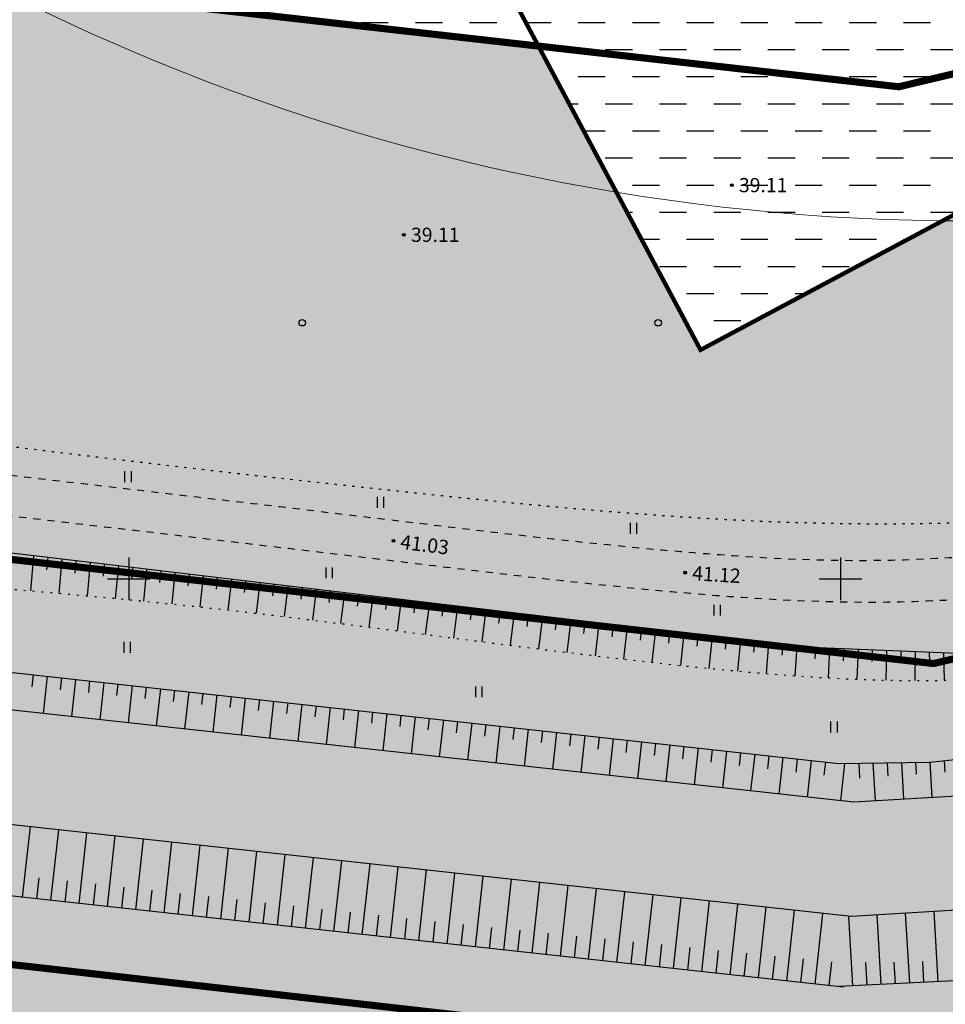
# Model space of a CAD drawing. Units: millimetres. Extents: x 545570 to 547568, y 6579842 to 6581051.
# Drawn here: x 545842 to 545907, y 6580220 to 6580289 of the extents above; entities that cross this region are included whole.
import ezdxf

# ---------------------------------------------------------------- set-up
doc = ezdxf.new("R2010")
doc.units = ezdxf.units.MM
doc.header["$LTSCALE"] = 0.5
doc.header["$PDMODE"] = 32
doc.header["$PDSIZE"] = 0.2
doc.linetypes.add('kolvik', pattern=[1.25, 0.25, -1])
doc.linetypes.add('krkill', pattern=[2, 1, -1])
for name, color, linetype in [('-kergliiklustee', 7, 'Continuous'), ('-paarimelamumaa', 40, 'Continuous'), ('-UUSPOLUKRUNT', 240, 'Continuous'), ('Hights', 7, 'Continuous'), ('Isoh', 7, 'Continuous'), ('KALDAEHITUSKEELD50M', 5, 'Continuous'), ('Nature', 7, 'Continuous'), ('Points', 7, 'Continuous'), ('puu', 7, 'Continuous'), ('Rohemaa raster', 92, 'Continuous'), ('tee', 2, 'Continuous'), ('veekogu', 7, 'Continuous'), ('VK_V1', 5, 'Continuous'), ('vork', 250, 'Continuous')]:
    doc.layers.add(name, color=color, linetype=linetype)
doc.styles.add('italicc', font='italicc.shx')
doc.styles.add('ROMANC', font='romanc.shx', dxfattribs={"height": 0.8})
doc.linetypes.add('PLUSTEINE', pattern='A,2.5,-1.5,["+",ROMANC,S=1.6,R=0,X=-0.8,Y=-0.8],-1.5,7.5', length=13)

# ---------------------------------------------------------------- blocks, each defined once
blk = doc.blocks.new('16')
for p, q in [((0, 3), (0, -3)), ((-3, 0), (3, 0))]:
    blk.add_line(p, q)
blk = doc.blocks.new('kr')
at = {"layer": 'vork'}
blk.add_blockref('16', (0, 0), dxfattribs=at)

msp = doc.modelspace()

# ---------------------------------------------------------------- hatches: boundary and pattern name
at = {"layer": '-paarimelamumaa', "ltscale": 1.5}
h = msp.add_hatch(dxfattribs=at)
h.set_pattern_fill('DASH', color=256, scale=0.6, style=0)
h.paths.add_polyline_path([(545941.055, 6580293.244), (545927.169, 6580319.271), (545876.276, 6580292.119), (545890.162, 6580266.092)])
at = {"layer": 'KALDAEHITUSKEELD50M', "ltscale": 1.5}
h = msp.add_hatch(dxfattribs=at)
h.set_pattern_fill('ANSI33', color=140, scale=0.3, style=0)
h.paths.add_polyline_path([(545755.611, 6580249.876), (545754.31, 6580242.684), (545773.384, 6580240.401), (545892.874, 6580227.298), (545901.451, 6580226.486), (545913.239, 6580227.407), (545917.647, 6580228.636), (545975.993, 6580241.78), (546031.471, 6580255.75), (546046.672, 6580258.686), (546075.517, 6580264.474), (546083.542, 6580265.616), (546089.822, 6580265.74), (546093.527, 6580264.213), (546097.329, 6580260.774), (546103.087, 6580253.363), (546107.923, 6580255.993), (546104.62, 6580260.737), (546102.275, 6580265.529), (546101.133, 6580268.319), (546101.198, 6580269.804), (546099.261, 6580272.318), (546097.233, 6580272.559), (546092.561, 6580273.771), (546087.13, 6580273.319), (546080.536, 6580272.907), (546068.826, 6580270.93), (546027.897, 6580262.366), (545907.936, 6580233.576), (545901.384, 6580233.14)])
at = {"layer": 'Rohemaa raster', "ltscale": 1.5}
h = msp.add_hatch(dxfattribs=at)
h.set_pattern_fill('DASH', color=256, scale=0.6, style=0)
h.paths.add_polyline_path([(545953.907, 6580297.834), (545949.045, 6580295.239), (545954.231, 6580296.469)])
h.paths.add_polyline_path([(545878.773, 6580287.439), (545850.207, 6580340.983), (545763.546, 6580350.768), (545742.485, 6580316.22), (545771.582, 6580299.543)])
h = msp.add_hatch(dxfattribs=at)
h.set_pattern_fill('DASH', color=256, scale=0.6, style=0)
h.paths.add_polyline_path([(546005.655, 6580316.506), (545996.133, 6580320.362), (545965.61, 6580304.077), (545966.712, 6580299.428), (545982.11, 6580303.079)])
h.paths.add_polyline_path([(546017.875, 6580311.559), (546005.655, 6580316.506), (545982.11, 6580303.079)])
h.paths.add_polyline_path([(545913.631, 6580278.613), (545890.162, 6580266.092), (545878.773, 6580287.439), (545771.582, 6580299.543), (545859.049, 6580249.412), (545906.532, 6580244.051), (546047, 6580277.355), (546078.382, 6580282.866), (546092.236, 6580281.452), (546017.875, 6580311.559), (545966.712, 6580299.428), (545974.882, 6580264.968), (545962.424, 6580261.912), (545954.231, 6580296.469), (545949.045, 6580295.239), (545914.573, 6580276.848)])
h = msp.add_hatch(dxfattribs=at)
h.set_pattern_fill('DASH', color=256, scale=0.6, style=0)
h.paths.add_polyline_path([(545742.645, 6580316.483), (545740.79, 6580313.44), (545633.508, 6580134.186), (545761.184, 6580150.898), (545922.993, 6580172.069), (545954.913, 6580179.879), (545968.121, 6580187.061)])
h = msp.add_hatch(dxfattribs=at)
h.set_pattern_fill('DASH', color=256, scale=0.6, style=0)
h.paths.add_polyline_path([(546048.212, 6580271.476), (546078.601, 6580276.813), (546084.457, 6580276.215, -0.058688), (546082.456, 6580282.45), (546078.382, 6580282.866), (546047, 6580277.355), (545906.532, 6580244.051), (545859.049, 6580249.412), (545872.168, 6580241.893), (545906.898, 6580237.971)])
h.paths.add_polyline_path([(546088.285, 6580264.2), (546095.039, 6580256.073), (546096.853, 6580257.059), (546102.59, 6580260.814, -0.223044), (546084.457, 6580276.215), (546078.601, 6580276.813), (546048.212, 6580271.476), (545906.898, 6580237.971), (545872.168, 6580241.893), (545905.869, 6580222.578), (545912.862, 6580222.991)])
h.paths.add_polyline_path([(546086.044, 6580257.51), (546089.666, 6580253.152), (546095.039, 6580256.073), (546088.285, 6580264.2), (545912.862, 6580222.991), (545905.869, 6580222.578), (545915.018, 6580217.334)])
h.paths.add_polyline_path([(546089.666, 6580253.152), (546086.044, 6580257.51), (545915.018, 6580217.334), (545965.867, 6580188.19), (545973.493, 6580189.982)])
h.paths.add_polyline_path([(546092.236, 6580281.452), (546082.456, 6580282.45, 0.058688), (546084.457, 6580276.215), (546098.407, 6580274.791), (546107.301, 6580263.897), (546112.35, 6580267.201), (546104.901, 6580276.324)])
h.paths.add_polyline_path([(546098.407, 6580274.791), (546084.457, 6580276.215, 0.223044), (546102.59, 6580260.814), (546107.301, 6580263.897)])

# ---------------------------------------------------------------- linework, layer by layer
at = {"layer": '-kergliiklustee', "color": 1, "lineweight": 0, "ltscale": 1.5}
for p, q in [((545904.09, 6580284.581), (545982.11, 6580303.079)), ((545893.52, 6580285.774), (545904.09, 6580284.581))]:
    msp.add_line(p, q, dxfattribs=at)
at = {"layer": '-UUSPOLUKRUNT', "ltscale": 8, "const_width": 0.3}
msp.add_lwpolyline([(545941.055, 6580293.244), (545890.162, 6580266.092), (545834.618, 6580370.201), (545885.511, 6580397.353)], dxfattribs=at)
at = {"layer": 'Isoh', "color": 7}
msp.add_open_spline([(545889.385, 6580186.179), (545894.32, 6580188.952), (545909.784, 6580199.745), (545932.95, 6580219.268), (545970.348, 6580227.98), (546009.716, 6580204.856), (546042.736, 6580225.304), (546066.434, 6580238.054), (546067.223, 6580244.634), (546067.533, 6580247.052)], degree=3, knots=[270.708623, 270.708623, 270.708623, 270.708623, 287.149574, 329.079993, 359.607755, 395.901776, 453.399267, 464.625369, 471.379941, 471.379941, 471.379941, 471.379941], dxfattribs=at)
at = {"layer": 'KALDAEHITUSKEELD50M', "color": 5, "lineweight": 0, "ltscale": 1.5}
msp.add_line((545772.278, 6580259.21), (545906.532, 6580244.051), dxfattribs=at)
at = {"layer": 'KALDAEHITUSKEELD50M', "color": 1, "linetype": 'PLUSTEINE', "ltscale": 3, "const_width": 0.5}
msp.add_lwpolyline([(547209.038, 6580201.621), (547003.241, 6580197.79), (546489.808, 6580187.16), (546403.655, 6580186.768), (546360.301, 6580179.499), (546325.942, 6580169.766), (546198.795, 6580223.745), (546181.241, 6580246.067), (546129.432, 6580309.527), (546122.006, 6580318.621), (546112.74, 6580319.567), (546076.926, 6580323.223), (546038.92, 6580316.548), (545904.09, 6580284.581), (545621.519, 6580316.487)], dxfattribs=at)
at = {"layer": 'KALDAEHITUSKEELD50M', "linetype": 'PLUSTEINE', "ltscale": 3, "const_width": 0.5}
for points in [[(547451.953, 6580156.573), (547361.292, 6580164.367), (547315.473, 6580163.595), (547004.027, 6580157.798), (546490.313, 6580147.162), (546407.075, 6580146.783), (546369.085, 6580140.414), (546323.283, 6580127.44), (546173.706, 6580190.941), (546150.025, 6580221.053), (546101.486, 6580280.508), (546078.382, 6580282.866), (546047, 6580277.355), (545906.532, 6580244.051), (545621.519, 6580276.233)], [(545621.519, 6580247.802), (545621.519, 6580247.802), (545900.551, 6580216.253), (545913.731, 6580217.032), (546086.044, 6580257.51), (546158.078, 6580170.837), (546177.469, 6580160.286), (546321.087, 6580100.459), (546339.005, 6580105.698), (546388.841, 6580118.996), (546873.894, 6580126.602), (547086.235, 6580131.97), (547368.699, 6580136.306), (547455.575, 6580127.529)]]:
    msp.add_lwpolyline(points, dxfattribs=at)
at = {"layer": 'Nature', "color": 7, "linetype": 'Continuous'}
for p, q in [((545849.705, 6580257.565), (545849.705, 6580256.804)), ((545850.16, 6580257.565), (545850.16, 6580256.804)), ((545867.436, 6580255.761), (545867.436, 6580255)), ((545867.891, 6580255.761), (545867.891, 6580255)), ((545885.207, 6580253.935), (545885.207, 6580253.174)), ((545885.663, 6580253.935), (545885.663, 6580253.174)), ((545863.837, 6580250.802), (545863.837, 6580250.041)), ((545864.292, 6580250.802), (545864.292, 6580250.041)), ((545891.091, 6580248.178), (545891.091, 6580247.417)), ((545891.546, 6580248.178), (545891.546, 6580247.417)), ((545849.646, 6580245.572), (545849.646, 6580244.811)), ((545850.101, 6580245.572), (545850.101, 6580244.811)), ((545874.345, 6580242.439), (545874.345, 6580241.678)), ((545874.8, 6580242.439), (545874.8, 6580241.678)), ((545899.3, 6580239.979), (545899.3, 6580239.218)), ((545899.755, 6580239.979), (545899.755, 6580239.218))]:
    msp.add_line(p, q, dxfattribs=at)
at = {"layer": 'Nature', "color": 7}
for p, q in [((545897.298, 6580245.2), (545840.328, 6580251.97)), ((545843.307, 6580251.616), (545843.096, 6580249.166)), ((545844.3, 6580251.498), (545844.224, 6580250.628)), ((545845.293, 6580251.38), (545845.082, 6580248.992)), ((545846.286, 6580251.262), (545846.209, 6580250.407)), ((545847.279, 6580251.144), (545847.066, 6580248.814)), ((545848.272, 6580251.026), (545848.194, 6580250.186)), ((545849.265, 6580250.908), (545849.049, 6580248.63)), ((545850.258, 6580250.79), (545850.178, 6580249.966)), ((545851.251, 6580250.672), (545851.031, 6580248.439)), ((545852.244, 6580250.554), (545852.162, 6580249.745)), ((545853.237, 6580250.436), (545853.011, 6580248.239)), ((545854.23, 6580250.318), (545854.146, 6580249.524)), ((545855.223, 6580250.2), (545854.989, 6580248.03)), ((545856.216, 6580250.082), (545856.128, 6580249.287)), ((545857.209, 6580249.964), (545856.966, 6580247.812)), ((545786.614, 6580249.517), (545899.858, 6580237.032)), ((545858.202, 6580249.846), (545858.11, 6580249.048)), ((545859.195, 6580249.728), (545858.944, 6580247.585)), ((545860.188, 6580249.61), (545860.093, 6580248.809)), ((545861.181, 6580249.492), (545860.923, 6580247.349)), ((545862.174, 6580249.374), (545862.076, 6580248.57)), ((545863.167, 6580249.256), (545862.902, 6580247.108)), ((545864.16, 6580249.138), (545864.059, 6580248.331)), ((545865.153, 6580249.02), (545864.881, 6580246.861)), ((545866.146, 6580248.902), (545866.043, 6580248.091)), ((545867.139, 6580248.784), (545866.862, 6580246.61)), ((545868.132, 6580248.666), (545868.028, 6580247.852)), ((545869.125, 6580248.548), (545868.843, 6580246.356)), ((545870.118, 6580248.43), (545870.013, 6580247.612)), ((545871.111, 6580248.312), (545870.825, 6580246.1)), ((545872.104, 6580248.194), (545871.998, 6580247.373)), ((545873.097, 6580248.076), (545872.809, 6580245.843)), ((545874.09, 6580247.958), (545873.984, 6580247.133)), ((545875.083, 6580247.84), (545874.794, 6580245.588)), ((545876.076, 6580247.722), (545875.97, 6580246.893)), ((545877.069, 6580247.604), (545876.781, 6580245.334)), ((545878.062, 6580247.486), (545877.957, 6580246.654)), ((545879.055, 6580247.368), (545878.77, 6580245.083)), ((545880.048, 6580247.25), (545879.945, 6580246.414)), ((545881.041, 6580247.132), (545880.76, 6580244.837)), ((545882.034, 6580247.014), (545881.933, 6580246.174)), ((545883.027, 6580246.896), (545882.753, 6580244.596)), ((545884.02, 6580246.778), (545883.921, 6580245.934)), ((545885.013, 6580246.66), (545884.748, 6580244.362)), ((545886.006, 6580246.542), (545885.91, 6580245.694)), ((545886.999, 6580246.424), (545886.746, 6580244.136)), ((545887.992, 6580246.306), (545887.903, 6580245.477)), ((545888.985, 6580246.188), (545888.745, 6580243.919)), ((545889.979, 6580246.07), (545889.896, 6580245.267)), ((545890.972, 6580245.952), (545890.749, 6580243.713)), ((545891.965, 6580245.834), (545891.89, 6580245.057)), ((545892.958, 6580245.716), (545892.757, 6580243.522)), ((545893.951, 6580245.598), (545893.886, 6580244.847)), ((545894.944, 6580245.48), (545894.77, 6580243.348)), ((545895.937, 6580245.362), (545895.881, 6580244.637)), ((545896.93, 6580245.244), (545896.786, 6580243.195)), ((545908.224, 6580244.749), (545897.298, 6580245.2)), ((545898.233, 6580245.162), (545898.185, 6580244.394)), ((545899.232, 6580245.12), (545899.118, 6580243.048)), ((545900.231, 6580245.079), (545900.19, 6580244.233)), ((545901.23, 6580245.038), (545901.146, 6580242.952)), ((545902.229, 6580244.997), (545902.204, 6580244.204)), ((545903.228, 6580244.955), (545903.179, 6580242.886)), ((545904.227, 6580244.914), (545904.216, 6580244.174)), ((545905.227, 6580244.873), (545905.218, 6580242.857)), ((545906.226, 6580244.832), (545906.234, 6580244.145)), ((545907.225, 6580244.79), (545907.287, 6580242.882)), ((545843.271, 6580243.271), (545843.178, 6580242.425)), ((545844.265, 6580243.161), (545843.978, 6580240.542)), ((545845.259, 6580243.051), (545845.167, 6580242.216)), ((545846.253, 6580242.942), (545845.966, 6580240.324)), ((545847.247, 6580242.832), (545847.156, 6580242.007)), ((545848.241, 6580242.723), (545847.954, 6580240.106)), ((545849.235, 6580242.613), (545849.145, 6580241.797)), ((545850.229, 6580242.503), (545849.942, 6580239.889)), ((545851.223, 6580242.394), (545851.134, 6580241.588)), ((545852.216, 6580242.284), (545851.93, 6580239.671)), ((545853.21, 6580242.175), (545853.123, 6580241.379)), ((545854.204, 6580242.065), (545853.919, 6580239.453)), ((545855.198, 6580241.955), (545855.112, 6580241.17)), ((545856.192, 6580241.846), (545855.907, 6580239.236)), ((545857.186, 6580241.736), (545857.101, 6580240.961)), ((545858.18, 6580241.627), (545857.895, 6580239.018)), ((545859.174, 6580241.517), (545859.091, 6580240.752)), ((545860.168, 6580241.408), (545859.883, 6580238.801)), ((545861.162, 6580241.298), (545861.079, 6580240.541)), ((545862.156, 6580241.188), (545861.871, 6580238.583)), ((545863.15, 6580241.079), (545863.067, 6580240.314)), ((545864.144, 6580240.969), (545863.859, 6580238.365)), ((545865.138, 6580240.86), (545865.054, 6580240.087)), ((545866.132, 6580240.75), (545865.847, 6580238.148)), ((545867.126, 6580240.64), (545867.041, 6580239.86)), ((545868.12, 6580240.531), (545867.835, 6580237.93)), ((545869.114, 6580240.421), (545869.028, 6580239.632)), ((545870.108, 6580240.312), (545869.824, 6580237.712)), ((545871.102, 6580240.202), (545871.015, 6580239.405)), ((545872.096, 6580240.093), (545871.812, 6580237.495)), ((545873.09, 6580239.983), (545873.002, 6580239.178)), ((545874.084, 6580239.873), (545873.8, 6580237.277)), ((545875.078, 6580239.764), (545874.989, 6580238.951)), ((545876.072, 6580239.654), (545875.788, 6580237.059)), ((545877.066, 6580239.545), (545876.976, 6580238.724)), ((545878.06, 6580239.435), (545877.776, 6580236.842)), ((545879.054, 6580239.325), (545878.963, 6580238.497)), ((545880.048, 6580239.216), (545879.764, 6580236.624)), ((545881.042, 6580239.106), (545880.95, 6580238.269)), ((545882.036, 6580238.997), (545881.752, 6580236.406)), ((545883.03, 6580238.887), (545882.937, 6580238.042)), ((545884.024, 6580238.777), (545883.74, 6580236.189)), ((545885.018, 6580238.668), (545884.924, 6580237.813)), ((545886.012, 6580238.558), (545885.728, 6580235.971)), ((545887.006, 6580238.449), (545886.911, 6580237.582)), ((545888, 6580238.339), (545887.717, 6580235.753)), ((545888.994, 6580238.23), (545888.898, 6580237.351)), ((545889.988, 6580238.12), (545889.705, 6580235.536)), ((545890.982, 6580238.01), (545890.884, 6580237.121)), ((545891.976, 6580237.901), (545891.693, 6580235.318)), ((545892.97, 6580237.791), (545892.871, 6580236.89)), ((545893.964, 6580237.682), (545893.681, 6580235.1)), ((545894.958, 6580237.572), (545894.858, 6580236.659)), ((545895.951, 6580237.462), (545895.669, 6580234.883)), ((545906.27, 6580237.128), (545910.889, 6580237.619)), ((545896.945, 6580237.353), (545896.844, 6580236.429)), ((545897.939, 6580237.243), (545897.657, 6580234.665)), ((545898.933, 6580237.134), (545898.831, 6580236.198)), ((545899.858, 6580237.032), (545906.27, 6580237.128)), ((545900.271, 6580237.038), (545899.983, 6580234.41)), ((545901.271, 6580237.053), (545901.333, 6580236.002)), ((545902.271, 6580237.068), (545902.429, 6580234.395)), ((545903.27, 6580237.083), (545903.326, 6580236.14)), ((545904.27, 6580237.098), (545904.423, 6580234.513)), ((545905.27, 6580237.113), (545905.32, 6580236.278)), ((545906.27, 6580237.128), (545906.418, 6580234.631)), ((545907.264, 6580237.234), (545907.313, 6580236.416)), ((545900.196, 6580221.31), (545785.114, 6580233.908)), ((545842.54, 6580227.621), (545843.084, 6580232.592)), ((545844.528, 6580227.404), (545845.072, 6580232.374)), ((545846.516, 6580227.186), (545847.06, 6580232.156)), ((545848.504, 6580226.969), (545849.049, 6580231.939)), ((545850.493, 6580226.751), (545851.037, 6580231.721)), ((545852.481, 6580226.533), (545853.025, 6580231.504)), ((545854.469, 6580226.316), (545855.013, 6580231.286)), ((545856.457, 6580226.098), (545857.001, 6580231.068)), ((545858.445, 6580225.88), (545858.989, 6580230.851)), ((545860.433, 6580225.663), (545860.977, 6580230.633)), ((545862.421, 6580225.445), (545862.965, 6580230.415)), ((545864.409, 6580225.227), (545864.954, 6580230.198)), ((545866.398, 6580225.01), (545866.942, 6580229.98)), ((545868.386, 6580224.792), (545868.93, 6580229.762)), ((545870.374, 6580224.574), (545870.918, 6580229.545)), ((545872.362, 6580224.357), (545872.906, 6580229.327)), ((545874.35, 6580224.139), (545874.894, 6580229.109)), ((545843.534, 6580227.513), (545843.698, 6580229.006)), ((545845.522, 6580227.295), (545845.685, 6580228.785)), ((545847.51, 6580227.077), (545847.673, 6580228.565)), ((545876.338, 6580223.921), (545876.882, 6580228.892)), ((545878.326, 6580223.704), (545878.87, 6580228.674)), ((545880.314, 6580223.486), (545880.858, 6580228.456)), ((545849.498, 6580226.86), (545849.661, 6580228.345)), ((545851.487, 6580226.642), (545851.649, 6580228.125)), ((545853.475, 6580226.424), (545853.637, 6580227.904)), ((545882.302, 6580223.268), (545882.847, 6580228.239)), ((545884.291, 6580223.051), (545884.835, 6580228.021)), ((545886.279, 6580222.833), (545886.823, 6580227.803)), ((545855.463, 6580226.207), (545855.625, 6580227.684)), ((545857.451, 6580225.989), (545857.612, 6580227.464)), ((545859.439, 6580225.771), (545859.6, 6580227.244)), ((545861.427, 6580225.554), (545861.588, 6580227.023)), ((545888.267, 6580222.615), (545888.811, 6580227.586)), ((545890.255, 6580222.398), (545890.799, 6580227.368)), ((545892.243, 6580222.18), (545892.787, 6580227.15)), ((545863.415, 6580225.336), (545863.576, 6580226.803)), ((545865.403, 6580225.118), (545865.564, 6580226.583)), ((545867.392, 6580224.901), (545867.552, 6580226.363)), ((545894.231, 6580221.963), (545894.775, 6580226.933)), ((545896.219, 6580221.745), (545896.763, 6580226.715)), ((545898.207, 6580221.527), (545898.752, 6580226.498)), ((545902.861, 6580221.504), (545902.573, 6580226.39)), ((545904.859, 6580221.601), (545904.569, 6580226.508)), ((545906.857, 6580221.697), (545906.566, 6580226.626)), ((545869.38, 6580224.683), (545869.539, 6580226.142)), ((545871.368, 6580224.466), (545871.527, 6580225.922)), ((545873.356, 6580224.248), (545873.516, 6580225.714)), ((545900.864, 6580221.407), (545900.576, 6580226.272)), ((545875.344, 6580224.03), (545875.506, 6580225.513)), ((545877.332, 6580223.813), (545877.496, 6580225.311)), ((545879.32, 6580223.595), (545879.486, 6580225.109)), ((545881.308, 6580223.377), (545881.476, 6580224.907)), ((545883.297, 6580223.16), (545883.466, 6580224.705)), ((545885.285, 6580222.942), (545885.456, 6580224.503)), ((545887.273, 6580222.724), (545887.445, 6580224.301)), ((545889.261, 6580222.507), (545889.435, 6580224.1)), ((545891.249, 6580222.289), (545891.425, 6580223.898)), ((545893.237, 6580222.071), (545893.415, 6580223.696)), ((545895.225, 6580221.854), (545895.405, 6580223.494)), ((545897.213, 6580221.636), (545897.395, 6580223.292)), ((545899.202, 6580221.418), (545899.385, 6580223.09)), ((545901.863, 6580221.456), (545901.769, 6580223.04)), ((545903.86, 6580221.552), (545903.77, 6580223.074)), ((545905.858, 6580221.649), (545905.772, 6580223.108)), ((545912.687, 6580221.979), (545899.865, 6580221.359))]:
    msp.add_line(p, q, dxfattribs=at)
at = {"layer": 'Nature', "color": 7, "linetype": 'kolvik'}
for points in [[(545752.358, 6580327.212), (545749.181, 6580318.747), (545754.714, 6580296.609), (545766.271, 6580282.237), (545791.428, 6580279.561), (545804.843, 6580292.259), (545814.493, 6580300.254), (545836.655, 6580324.492), (545885.13, 6580306.532), (545921.719, 6580287.262), (545940.15, 6580289.552), (545964.368, 6580289.976), (545975.481, 6580282.549), (545985.253, 6580278.304), (545992.149, 6580291.549)], [(545741.064, 6580312.1), (545736.679, 6580300.835), (545734.299, 6580285.347), (545743.987, 6580281.225), (545760.065, 6580271.837), (545770.714, 6580264.952), (545781.154, 6580265.161), (545817.277, 6580262.658), (545869.009, 6580256.17), (545902.208, 6580253.875), (545963.596, 6580264.932), (545984.535, 6580272.89), (545995.368, 6580277.548), (545997.613, 6580288.205), (545994.767, 6580291.04), (545992.149, 6580291.549)], [(545699.775, 6580264.547), (545704.799, 6580263.934), (545715.218, 6580263.432), (545732.8, 6580261.294), (545741.857, 6580259.659), (545785.147, 6580254.663), (545794.752, 6580253.386), (545796.125, 6580253.295), (545825.18, 6580250.689), (545854.544, 6580248.078), (545888.175, 6580243.98), (545904.362, 6580242.864), (545909.641, 6580243.032), (545918.781, 6580244.816), (545938.646, 6580248.925), (545950.625, 6580252.048), (545963.95, 6580254.873), (545990.237, 6580260.851), (545996.874, 6580261.903), (546005.68, 6580264.197), (546034.293, 6580270.664)], [(545999.144, 6580227.392), (545958.02, 6580210.874), (545852.125, 6580202.264), (545826.272, 6580208.8), (545762.971, 6580216.455), (545731.19, 6580224.296)]]:
    msp.add_spline(points, degree=3, dxfattribs=at)
for points, knots in [([(545788.103, 6580278.262), (545789.266, 6580278.588), (545796.083, 6580281.222), (545802.766, 6580291.871), (545820.49, 6580303.163), (545837.382, 6580339.496), (545882.805, 6580309.315), (545906.474, 6580289.951), (545917.594, 6580287.782)], [71.989081, 71.989081, 71.989081, 71.989081, 75.602196, 94.073679, 106.604798, 139.447929, 191.142455, 228.005029, 228.005029, 228.005029, 228.005029]), ([(545755.362, 6580275.497), (545756.956, 6580274.368), (545761.786, 6580270.539), (545769.563, 6580263.358), (545790.135, 6580267.03), (545821.924, 6580261.621), (545850.76, 6580258.128), (545867.561, 6580256.325)], [50.932889, 50.932889, 50.932889, 50.932889, 56.905078, 69.585539, 80.027713, 116.237072, 166.918618, 166.918618, 166.918618, 166.918618]), ([(545699.775, 6580264.547), (545701.448, 6580264.318), (545706.567, 6580263.617), (545717.662, 6580263.604), (545730.029, 6580261.903), (545753.089, 6580257.354), (545774.01, 6580256.703), (545791.985, 6580253.548), (545805.375, 6580252.734), (545825.261, 6580250.458), (545856.047, 6580248.351), (545882.297, 6580244.374), (545900.697, 6580242.786), (545911.009, 6580242.89), (545922.326, 6580245.849), (545936.161, 6580247.952), (545950.972, 6580252.39), (545963.51, 6580254.604), (545971.842, 6580256.761), (545975.778, 6580257.744)], [0, 0, 0, 0, 5.061231, 15.491857, 33.20342, 42.407239, 85.984574, 95.674021, 97.049925, 126.221443, 155.701047, 189.581314, 205.806372, 211.088415, 220.400727, 240.686642, 253.065818, 266.686657, 278.850182, 278.850182, 278.850182, 278.850182]), ([(545867.561, 6580256.325), (545868.044, 6580256.273), (545879.558, 6580255.042), (545891.352, 6580253.89), (545902.795, 6580253.874), (545903.088, 6580253.874)], [166.918618, 166.918618, 166.918618, 166.918618, 168.374326, 201.653026, 202.528428, 202.528428, 202.528428, 202.528428])]:
    msp.add_open_spline(points, degree=3, knots=knots, dxfattribs=at)
msp.add_open_spline([(545903.088, 6580253.874), (545921.318, 6580253.892), (545939.853, 6580256.676), (545956.969, 6580262.497)], degree=3, dxfattribs=at)
at = {"layer": 'Points', "color": 7}
for p in [(545892.357, 6580277.67), (545869.322, 6580274.178), (545868.597, 6580252.679), (545889.082, 6580250.438)]:
    msp.add_point(p, dxfattribs=at)
at = {"layer": 'puu', "color": 7}
for centre in [(545862.183, 6580267.997), (545862.183, 6580267.997), (545887.183, 6580267.997)]:
    msp.add_circle(centre, 0.225, dxfattribs=at)
at = {"layer": 'tee', "color": 7, "linetype": 'krkill'}
for points in [[(545910.816, 6580251.666), (545903.55, 6580251.302), (545888.759, 6580251.903), (545868.274, 6580254.144), (545837.557, 6580257.751), (545802.649, 6580261.89)], [(545911.462, 6580248.736), (545904.196, 6580248.372), (545889.405, 6580248.973), (545868.92, 6580251.214), (545838.203, 6580254.821), (545803.295, 6580258.96)]]:
    msp.add_spline(points, degree=3, dxfattribs=at)
at = {"layer": 'veekogu', "color": 7}
for p, q in [((545900.93, 6580234.307), (545786.529, 6580246.831)), ((545900.74, 6580226.28), (545785.658, 6580238.879)), ((545911.237, 6580234.916), (545900.93, 6580234.307)), ((545912.392, 6580226.97), (545900.74, 6580226.282))]:
    msp.add_line(p, q, dxfattribs=at)
at = {"layer": 'VK_V1', "color": 141, "lineweight": 0, "ltscale": 1.5}
for centre in [(545908.93, 6580425.149), (545908.93, 6580425.149), (545954.936, 6580301.216)]:
    msp.add_circle(centre, 150, dxfattribs=at)

# ---------------------------------------------------------------- block references
at = {"layer": 'vork', "xscale": 0.5, "yscale": 0.5, "zscale": 0.5}
for p in [(545850, 6580250), (545900, 6580250)]:
    msp.add_blockref('kr', p, dxfattribs=at)

# ---------------------------------------------------------------- texts
at = {"layer": 'Hights', "color": 7, "style": 'italicc'}
for p in [(545892.857, 6580277.17), (545869.822, 6580273.678)]:
    msp.add_text('39.11', height=1, dxfattribs=at).set_placement(p)
for s, rotation, p in [('41.03', 352.92901, (545869.032, 6580252.121)), ('41.12', 356.51155, (545889.551, 6580249.909))]:
    msp.add_text(s, height=1, rotation=rotation, dxfattribs=at).set_placement(p)

doc.saveas('drawing.dxf')
